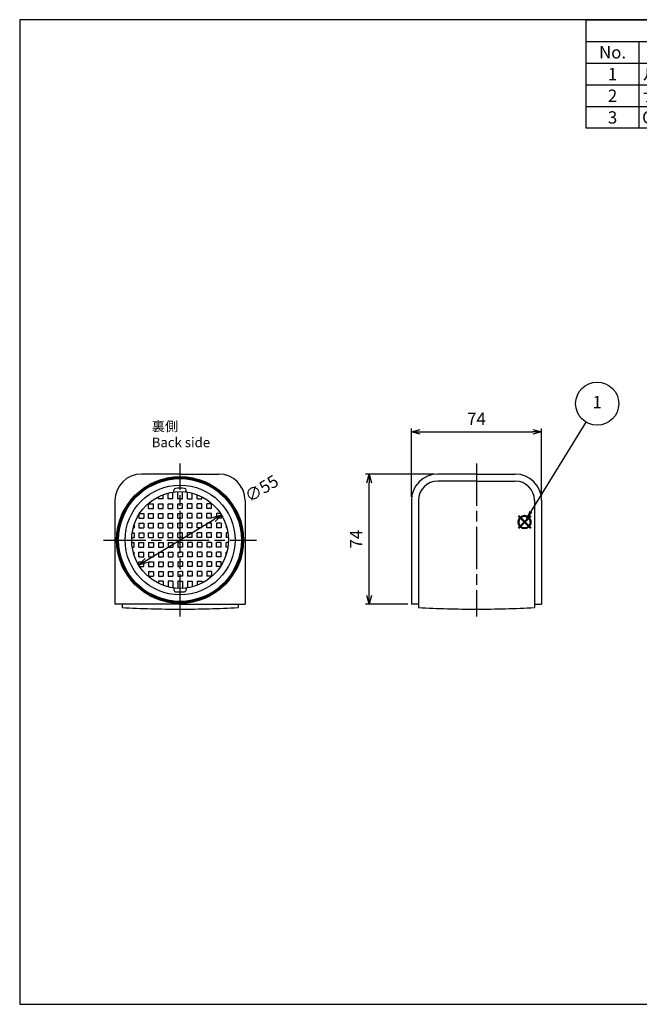
# Model space of a CAD drawing. Units: millimetres. Extents: x 0 to 806, y 0 to 560.
import ezdxf

# ---------------------------------------------------------------- set-up
doc = ezdxf.new("R2010")
doc.units = ezdxf.units.MM
doc.header["$LTSCALE"] = 2
doc.linetypes.add('AM_ISO08W050', pattern=[18, 12, -1.5, 3, -1.5])
doc.layers.add('AM_12', color=7, linetype='Continuous', lineweight=50, plot=False)
for name, color, linetype, lineweight in [('AM_5', 3, 'Continuous', 25), ('AM_7', 4, 'AM_ISO08W050', 25), ('Oﾘﾝｸﾞ', 5, 'Continuous', 25), ('TK1', 7, 'Continuous', 25)]:
    doc.layers.add(name, color=color, linetype=linetype, lineweight=lineweight)
doc.styles.add('ACISOTS', font='isocp.shx', dxfattribs={"height": 1, "bigfont": 'extfont.shx'})
doc.styles.get("Standard").update_dxf_attribs({"font": 'ISOCP.SHX', "bigfont": 'EXTFONT.SHX'})
doc.styles.add('takachi1', font='MS PGothic.ttf', dxfattribs={"height": 2.5})
doc.dimstyles.new('AM_ISO$0', dxfattribs={"dimtxt": 3.5, "dimasz": 2.5, "dimexe": 1, "dimexo": 1, "dimgap": 1.5, "dimtad": 1, "dimdsep": 46, "dimtxsty": 'STANDARD', "dimblk": 'OPEN30', "dimcen": 0, "dimclrd": 3, "dimclre": 3, "dimclrt": 2, "dimadec": 0, "dimazin": 2, "dimtp": 0.1, "dimtm": 0.1, "dimtfac": 0.71, "dimtmove": 0, "dimatfit": 3, "dimldrblk": 'OPEN30', "dimfxl": 1, "dimlwd": -1, "dimlwe": -1, "dimarcsym": 0})
doc.dimstyles.new('AM_ISO$3', dxfattribs={"dimtxt": 3.5, "dimasz": 2.5, "dimexe": 1, "dimexo": 1, "dimgap": 1.5, "dimtad": 1, "dimtoh": 1, "dimdsep": 46, "dimtxsty": 'STANDARD', "dimblk": 'OPEN30', "dimcen": 0, "dimclrd": 3, "dimclre": 3, "dimclrt": 2, "dimadec": 0, "dimazin": 2, "dimtp": 0.1, "dimtm": 0.1, "dimtfac": 0.71, "dimtofl": 0, "dimtmove": 0, "dimatfit": 0, "dimldrblk": 'OPEN30', "dimfxl": 1, "dimlwd": -1, "dimlwe": -1, "dimarcsym": 0})

# ---------------------------------------------------------------- blocks, each defined once
blk = doc.blocks.new('TK-A3')
blk.add_lwpolyline([(0, 0), (403, 0), (403, 280), (0, 280.0000000000001)], close=True)
blk = doc.blocks.new('_Open30')
at = {"color": 0, "linetype": 'ByBlock', "lineweight": -2}
for p, q in [((-1, 0.26794919), (0, 0)), ((0, 0), (-1, -0.26794919)), ((0, 0), (-1, 0))]:
    blk.add_line(p, q, dxfattribs=at)
blk = doc.blocks.new('*D19')
at = {"layer": 'AM_5', "color": 3}
for p, q in [((222.6311063290879, 288.5724973575025), (222.6311063290879, 327.5724983675023)), ((227.6311063290878, 325.5724983675023), (291.6311063290875, 325.5724983675023)), ((296.6311063290874, 288.5724973575018), (296.6311063290874, 327.5724983675023))]:
    blk.add_line(p, q, dxfattribs=at)
at = {"layer": 'Defpoints', "color": 0}
for p in [(296.6311063290874, 325.5724983675023), (222.6311063290879, 286.5724973575025), (296.6311063290874, 286.5724973575018)]:
    blk.add_point(p, dxfattribs=at)
at = {"layer": 'AM_5', "color": 3, "xscale": 5, "yscale": 5, "zscale": 5, "rotation": 180}
blk.add_blockref('_Open30', (222.6311063290879, 325.5724983675023), dxfattribs=at)
at = {"layer": 'AM_5', "color": 3, "xscale": 5, "yscale": 5, "zscale": 5}
blk.add_blockref('_Open30', (296.6311063290874, 325.5724983675023), dxfattribs=at)
at = {"layer": 'AM_5', "color": 2, "insert": (259.6311063290876, 332.0724983675023), "char_height": 7, "attachment_point": 5}
blk.add_mtext('74', dxfattribs=at)
blk = doc.blocks.new('*D20')
at = {"layer": 'AM_5', "color": 3}
for p, q in [((235.6311063290883, 301.5724973575024), (196.6311053190884, 301.5724973575024)), ((198.6311053190885, 232.5724973575026), (198.6311053190885, 296.5724973575023)), ((220.6311063290869, 227.5724973575026), (196.6311053190884, 227.5724973575026))]:
    blk.add_line(p, q, dxfattribs=at)
at = {"layer": 'Defpoints', "color": 0}
for p in [(198.6311053190885, 301.5724973575024), (237.6311063290883, 301.5724973575024), (222.6311063290869, 227.5724973575026)]:
    blk.add_point(p, dxfattribs=at)
at = {"layer": 'AM_5', "color": 3, "xscale": 5, "yscale": 5, "zscale": 5}
for p, rotation in [((198.6311053190885, 301.5724973575024), 90), ((198.6311053190885, 227.5724973575026), 270)]:
    blk.add_blockref('_Open30', p, dxfattribs=dict(at, rotation=rotation))
at = {"layer": 'AM_5', "color": 2, "insert": (192.1311053190885, 264.5724973575024), "char_height": 7, "attachment_point": 5, "rotation": 90}
blk.add_mtext('74', dxfattribs=at)
blk = doc.blocks.new('*D24')
at = {"layer": 'AM_5', "color": 3}
blk.add_line((71.93643305187535, 252.3681403192764), (110.3686084429069, 275.7768543957262), dxfattribs=at)
at = {"layer": 'Defpoints', "color": 0}
for p in [(114.6388501530215, 278.3778226264429), (67.66619134176074, 249.7671720885598)]:
    blk.add_point(p, dxfattribs=at)
at = {"layer": 'AM_5', "color": 3, "xscale": 5, "yscale": 5, "zscale": 5}
for p, rotation in [((114.6388501530215, 278.3778226264429), 31.34524179362628), ((67.66619134176074, 249.7671720885598), 211.3452417936263)]:
    blk.add_blockref('_Open30', p, dxfattribs=dict(at, rotation=rotation))
at = {"layer": 'AM_5', "color": 2, "insert": (137.9645275327197, 292.5852961005645), "char_height": 7, "attachment_point": 5, "rotation": 31.345241793626275}
blk.add_mtext('∅55', dxfattribs=at)
blk = doc.blocks.new('*S35')
at = {"layer": 'AM_12', "color": 4}
for p, q in [((283.4527709549045, 270.7323184808937), (290.4527709549045, 277.7323184808937)), ((283.4527709549045, 277.7323184808937), (290.4527709549045, 270.7323184808937))]:
    blk.add_line(p, q, dxfattribs=at)
blk.add_circle((286.9527709549045, 274.2323184808937), 3.5, dxfattribs=at)
blk = doc.blocks.new('*S36')
at = {"color": 7}
for p, q in [((322, 560), (806, 560)), ((322, 498.2499999999999), (322, 560)), ((806, 560), (806, 498.2499999999999)), ((806, 498.2499999999999), (322, 498.2499999999999))]:
    blk.add_line(p, q, dxfattribs=at)
at = {"color": 1}
for p, q in [((322, 547.6499999999999), (806, 547.6499999999999)), ((352, 547.6499999999999), (352, 535.3)), ((452, 547.6499999999999), (452, 535.3)), ((512, 547.6499999999999), (512, 535.3)), ((666, 547.6499999999999), (666, 535.3)), ((322, 535.3), (806, 535.3)), ((352, 535.3), (352, 522.95)), ((452, 535.3), (452, 522.95)), ((512, 535.3), (512, 522.95)), ((666, 535.3), (666, 522.95)), ((322, 522.95), (806, 522.95)), ((352, 522.95), (352, 510.6)), ((452, 522.95), (452, 510.6)), ((512, 522.95), (512, 510.6)), ((666, 522.95), (666, 510.6)), ((322, 510.6), (806, 510.6)), ((352, 510.6), (352, 498.2499999999999)), ((452, 510.6), (452, 498.2499999999999)), ((512, 510.6), (512, 498.2499999999999)), ((666, 510.6), (666, 498.2499999999999))]:
    blk.add_line(p, q, dxfattribs=at)
at = {"color": 2, "insert": (564, 553.825), "char_height": 7, "attachment_point": 5, "style": 'ACISOTS'}
blk.add_mtext('構成内容 / Components', dxfattribs=at)
at = {"color": 2, "char_height": 7, "style": 'ACISOTS'}
for s, insert, width, attachment_point in [('No.', (337, 544.95), 26.4, 2), ('名称 / Part name', (402, 544.95), 96.4, 2), ('数量 / Pcs', (482, 544.95), 56.4, 2), ('材質 / Material', (589, 544.95), 150.4, 2), ('色・表面処理 / Color・Finish', (736, 544.95), 136.4, 2), ('1', (337, 532.6), 26.4, 2), ('ルーバー/Louver', (353.8, 532.6), 96.4, 1), ('1', (482, 532.6), 56.4, 2), ('ポリカーボネート/Polycarbonate ', (513.8, 532.6), 150.4, 1), ('ライトグレー/Light gray', (667.8, 532.6), 136.4, 1), ('ナット/Nut', (353.8, 520.2499999999999), 96.4, 1), ('ポリカーボネート/Polycarbonate', (513.8, 520.2499999999999), 150.4, 1), ('ライトグレー/Light gray', (667.8, 520.2499999999999), 136.4, 1), ('2', (337, 520.2499999999999), 26.4, 2), ('1', (482, 520.2499999999999), 56.4, 2), ('3', (337, 507.8999999999999), 26.4, 2), ('Oリング/O-ring', (353.8, 507.8999999999999), 96.4, 1), ('1', (482, 507.8999999999999), 56.4, 2), ('EPDM', (513.8, 507.8999999999999), 150.4, 1), ('ブラック/Black', (667.8, 507.8999999999999), 136.4, 1)]:
    blk.add_mtext(s, dxfattribs=dict(at, insert=insert, width=width, attachment_point=attachment_point))

msp = doc.modelspace()

# ---------------------------------------------------------------- linework, layer by layer
at = {"layer": 'AM_5', "color": 3}
msp.add_line((321.8594620332976, 331.1722277257814), (290.6113176734706, 280.2001519159075), dxfattribs=at)
msp.add_circle((328.2619187907883, 341.6159362370557), 12.25, dxfattribs=at)
msp.add_trace([(289.8256375000709, 280.681808726798), (291.3969978468703, 279.7184951050172), (286.9527709549045, 274.2323184808937)], dxfattribs=at)
at = {"layer": 'AM_7'}
for p, q in [((91.15252074739124, 220.5724973575016), (91.15252074739124, 307.572497357502)), ((259.6311063290878, 307.5724973575018), (259.6311063290871, 220.5724973575011)), ((47.65252074739123, 264.0724973575016), (134.6525207473912, 264.0724973575016))]:
    msp.add_line(p, q, dxfattribs=at)
at = {"layer": 'Oﾘﾝｸﾞ', "linetype": 'Continuous', "lineweight": 70}
msp.add_circle((91.15252074739124, 264.0724973575016), 35.5, dxfattribs=at)
at = {"layer": 'TK1'}
for p, q in [((91.15252074739116, 301.5724973575018), (69.15252074739146, 301.5724973575018)), ((91.1525207473911, 301.5724973575018), (113.1525207473908, 301.5724973575022)), ((259.6311063290879, 301.5724973575018), (237.6311063290881, 301.5724973575022)), ((259.6311063290877, 297.5724973575018), (237.6311063290877, 297.5724973575022)), ((259.6311063290877, 301.5724973575018), (281.6311063290875, 301.5724973575018)), ((259.6311063290877, 297.5724973575018), (281.6311063290878, 297.5724973575018)), ((87.00252074739116, 287.4724973575015), (87.00252074739115, 291.2575575928587)), ((87.65252074739124, 291.3488607514733), (87.65252074739124, 292.4626364906583)), ((89.80252074739133, 287.4724973575017), (89.80252074739138, 291.5393410057987)), ((92.50252074739115, 287.4724973575017), (92.50252074739112, 291.5393410057987)), ((94.65252074739124, 291.3488607514733), (94.65252074739124, 292.4626364906583)), ((95.30252074739133, 287.4724973575015), (95.30252074739133, 291.2575575928587)), ((54.15252074739147, 286.5724973575018), (54.15252074739147, 227.5724973575018)), ((78.80252074739121, 287.4724973575017), (78.80252074739121, 288.6433642530752)), ((81.50252074739123, 287.4724973575015), (78.80252074739121, 287.4724973575015)), ((81.50252074739119, 287.4724973575017), (81.50252074739126, 289.8237594624936)), ((84.30252074739118, 287.4724973575015), (84.30252074739118, 290.7057003192183)), ((87.00252074739115, 287.4724973575015), (84.30252074739118, 287.4724973575015)), ((91.15252074739126, 287.4724973575015), (89.80252074739133, 287.4724973575015)), ((91.15252074739124, 287.4724973575016), (92.50252074739115, 287.4724973575015)), ((95.30252074739133, 287.4724973575016), (98.00252074739132, 287.4724973575016)), ((98.00252074739132, 287.4724973575015), (98.00252074739132, 290.7057003192183)), ((100.8025207473912, 287.4724973575017), (100.8025207473912, 289.8237594624936)), ((100.8025207473912, 287.4724973575016), (103.5025207473913, 287.4724973575016)), ((103.5025207473913, 287.4724973575017), (103.5025207473913, 288.6433642530752)), ((128.152520747391, 286.5724973575025), (128.1525207473921, 227.5724973575025)), ((222.6311063290879, 286.5724973575025), (222.6311063290868, 227.5724973575025)), ((226.6311063290876, 286.5724973575023), (226.6311063290865, 225.6724973575022)), ((292.6311063290878, 286.5724973575018), (292.6311063290878, 225.6724973575017)), ((296.6311063290874, 286.5724973575018), (296.6311063290874, 227.5724973575018)), ((73.3025207473911, 284.6724973575015), (76.0025207473912, 284.6724973575015)), ((73.3025207473911, 281.9724973575016), (73.3025207473911, 284.6724973575015)), ((73.3025207473911, 281.9724973575016), (76.0025207473912, 281.9724973575016)), ((76.0025207473912, 281.9724973575016), (76.0025207473912, 284.6724973575015)), ((78.80252074739121, 284.6724973575016), (81.50252074739123, 284.6724973575016)), ((78.80252074739121, 281.9724973575014), (78.80252074739121, 284.6724973575016)), ((78.80252074739121, 281.9724973575016), (81.50252074739123, 281.9724973575014)), ((81.50252074739123, 281.9724973575016), (81.50252074739123, 284.6724973575016)), ((84.30252074739118, 284.6724973575016), (87.00252074739115, 284.6724973575016)), ((84.30252074739118, 281.9724973575016), (84.30252074739118, 284.6724973575016)), ((84.30252074739118, 281.9724973575016), (87.00252074739115, 281.9724973575016)), ((87.00252074739115, 281.9724973575016), (87.00252074739115, 284.6724973575016)), ((89.80252074739133, 284.6724973575016), (91.15252074739124, 284.6724973575016)), ((89.80252074739133, 281.9724973575016), (89.80252074739133, 284.6724973575016)), ((89.80252074739133, 281.9724973575016), (91.15252074739126, 281.9724973575016)), ((92.50252074739115, 284.6724973575016), (91.15252074739124, 284.6724973575016)), ((92.50252074739117, 281.9724973575016), (91.15252074739124, 281.9724973575016)), ((92.50252074739117, 281.9724973575016), (92.50252074739115, 284.6724973575016)), ((98.00252074739132, 284.6724973575016), (95.30252074739133, 284.6724973575016)), ((95.30252074739133, 281.9724973575016), (95.30252074739133, 284.6724973575017)), ((98.00252074739132, 281.9724973575016), (95.30252074739133, 281.9724973575016)), ((98.00252074739132, 281.9724973575016), (98.00252074739132, 284.6724973575016)), ((103.5025207473912, 284.6724973575016), (100.8025207473912, 284.6724973575016)), ((100.8025207473912, 281.9724973575016), (100.8025207473912, 284.6724973575016)), ((103.5025207473912, 281.9724973575016), (100.8025207473912, 281.9724973575015)), ((103.5025207473912, 281.9724973575015), (103.5025207473912, 284.6724973575016)), ((109.0025207473914, 284.6724973575015), (106.3025207473913, 284.6724973575015)), ((106.3025207473913, 281.9724973575016), (106.3025207473913, 284.6724973575015)), ((109.0025207473914, 281.9724973575016), (106.3025207473913, 281.9724973575016)), ((109.0025207473914, 281.9724973575016), (109.0025207473914, 284.6724973575015)), ((67.80252074739109, 278.599282962032), (67.80252074739109, 276.4724973575015)), ((67.80252074739109, 276.4724973575017), (70.50252074739112, 276.4724973575015)), ((68.16904842487217, 279.1724973575016), (70.50252074739112, 279.1724973575016)), ((70.50252074739112, 279.1724973575016), (70.50252074739112, 276.4724973575015)), ((73.3025207473911, 279.1724973575015), (76.0025207473912, 279.1724973575015)), ((73.3025207473911, 276.4724973575015), (73.3025207473911, 279.1724973575015)), ((73.3025207473911, 276.4724973575015), (76.0025207473912, 276.4724973575015)), ((76.0025207473912, 276.4724973575015), (76.0025207473912, 279.1724973575015)), ((78.80252074739121, 279.1724973575015), (81.50252074739123, 279.1724973575015)), ((78.80252074739121, 276.4724973575015), (78.80252074739121, 279.1724973575015)), ((78.80252074739121, 276.4724973575015), (81.50252074739123, 276.4724973575015)), ((81.50252074739123, 276.4724973575015), (81.50252074739123, 279.1724973575014)), ((84.30252074739118, 279.1724973575015), (87.00252074739115, 279.1724973575015)), ((84.30252074739116, 276.4724973575015), (84.30252074739118, 279.1724973575015)), ((84.30252074739116, 276.4724973575014), (87.00252074739115, 276.4724973575014)), ((87.00252074739115, 276.4724973575015), (87.00252074739115, 279.1724973575015)), ((89.80252074739133, 279.1724973575015), (91.15252074739124, 279.1724973575015)), ((89.80252074739133, 276.4724973575014), (89.80252074739133, 279.1724973575015)), ((89.80252074739133, 276.4724973575014), (91.15252074739124, 276.4724973575014)), ((92.50252074739117, 279.1724973575015), (91.15252074739124, 279.1724973575015)), ((92.50252074739117, 276.4724973575015), (91.15252074739124, 276.4724973575015)), ((92.50252074739117, 276.4724973575015), (92.50252074739117, 279.1724973575015)), ((98.00252074739132, 279.1724973575015), (95.30252074739133, 279.1724973575015)), ((95.30252074739133, 276.4724973575015), (95.30252074739133, 279.1724973575015)), ((98.00252074739132, 276.4724973575015), (95.30252074739133, 276.4724973575015)), ((98.00252074739132, 276.4724973575015), (98.00252074739132, 279.1724973575015)), ((103.5025207473913, 279.1724973575015), (100.8025207473912, 279.1724973575015)), ((100.8025207473912, 276.4724973575015), (100.8025207473912, 279.1724973575014)), ((103.5025207473913, 276.4724973575015), (100.8025207473912, 276.4724973575015)), ((103.5025207473913, 276.4724973575015), (103.5025207473913, 279.1724973575015)), ((109.0025207473914, 279.1724973575015), (106.3025207473913, 279.1724973575015)), ((106.3025207473913, 276.4724973575015), (106.3025207473913, 279.1724973575015)), ((109.0025207473914, 276.4724973575015), (106.3025207473913, 276.4724973575015)), ((109.0025207473914, 276.4724973575015), (109.0025207473914, 279.1724973575015)), ((111.8025207473914, 279.1724973575015), (111.8025207473914, 276.4724973575015)), ((114.1359930699103, 279.1724973575015), (111.8025207473914, 279.1724973575015)), ((114.5025207473914, 276.4724973575016), (111.8025207473914, 276.4724973575015)), ((114.5025207473914, 278.599282962032), (114.5025207473914, 276.4724973575015)), ((64.53222773623156, 270.9724973575017), (65.00252074739112, 270.9724973575017)), ((65.00252074739112, 272.5829321290038), (65.00252074739112, 270.9724973575017)), ((67.80252074739109, 273.6724973575016), (67.80252074739113, 270.9724973575015)), ((67.80252074739109, 273.6724973575016), (70.50252074739109, 273.6724973575016)), ((67.80252074739113, 270.9724973575017), (70.50252074739109, 270.9724973575015)), ((70.50252074739112, 273.6724973575016), (70.50252074739112, 270.9724973575015)), ((73.30252074739113, 273.6724973575016), (76.0025207473912, 273.6724973575016)), ((73.30252074739113, 270.9724973575015), (73.30252074739113, 273.6724973575014)), ((73.30252074739113, 270.9724973575014), (76.0025207473912, 270.9724973575014)), ((76.0025207473912, 270.9724973575015), (76.0025207473912, 273.6724973575016)), ((78.80252074739121, 273.6724973575014), (81.50252074739123, 273.6724973575014)), ((78.80252074739121, 270.9724973575015), (78.80252074739121, 273.6724973575014)), ((78.80252074739121, 270.9724973575014), (81.50252074739123, 270.9724973575014)), ((81.50252074739123, 270.9724973575015), (81.50252074739123, 273.6724973575014)), ((84.30252074739118, 273.6724973575014), (87.00252074739115, 273.6724973575014)), ((84.30252074739118, 270.9724973575015), (84.30252074739118, 273.6724973575014)), ((84.30252074739118, 270.9724973575014), (87.00252074739115, 270.9724973575015)), ((87.00252074739115, 270.9724973575015), (87.00252074739115, 273.6724973575014)), ((89.8025207473913, 273.6724973575014), (91.15252074739124, 273.6724973575014)), ((89.8025207473913, 270.9724973575015), (89.8025207473913, 273.6724973575014)), ((89.8025207473913, 270.9724973575015), (91.15252074739124, 270.9724973575015)), ((92.50252074739122, 273.6724973575015), (91.15252074739124, 273.6724973575015)), ((92.50252074739122, 270.9724973575015), (91.15252074739124, 270.9724973575015)), ((92.50252074739122, 270.9724973575016), (92.50252074739117, 273.6724973575015)), ((98.00252074739132, 273.6724973575015), (95.30252074739133, 273.6724973575015)), ((95.30252074739133, 270.9724973575015), (95.30252074739133, 273.6724973575015)), ((98.00252074739132, 270.9724973575015), (95.30252074739133, 270.9724973575015)), ((98.00252074739132, 270.9724973575015), (98.00252074739132, 273.6724973575015)), ((103.5025207473913, 273.6724973575015), (100.8025207473912, 273.6724973575015)), ((100.8025207473912, 270.9724973575015), (100.8025207473912, 273.6724973575015)), ((103.5025207473913, 270.9724973575015), (100.8025207473912, 270.9724973575015)), ((103.5025207473913, 270.9724973575016), (103.5025207473913, 273.6724973575015)), ((109.0025207473914, 273.6724973575016), (106.3025207473913, 273.6724973575016)), ((106.3025207473913, 270.9724973575015), (106.3025207473913, 273.6724973575016)), ((109.0025207473914, 270.9724973575015), (106.3025207473913, 270.9724973575014)), ((109.0025207473914, 270.9724973575015), (109.0025207473914, 273.6724973575015)), ((111.8025207473914, 273.6724973575016), (111.8025207473914, 270.9724973575015)), ((114.5025207473914, 273.6724973575016), (111.8025207473914, 273.6724973575016)), ((114.5025207473914, 270.9724973575016), (111.8025207473914, 270.9724973575015)), ((114.5025207473914, 273.6724973575015), (114.5025207473914, 270.9724973575015)), ((117.3025207473914, 272.5829321290037), (117.3025207473914, 270.9724973575017)), ((117.7728137585509, 270.9724973575017), (117.3025207473914, 270.9724973575017)), ((63.68818023100527, 265.4724973575016), (65.00252074739107, 265.4724973575016)), ((63.95987468269209, 268.1724973575016), (65.00252074739112, 268.1724973575016)), ((65.00252074739112, 268.1724973575016), (65.00252074739107, 265.4724973575016)), ((67.80252074739109, 268.1724973575016), (67.80252074739109, 265.4724973575016)), ((67.80252074739109, 268.1724973575016), (70.50252074739109, 268.1724973575015)), ((67.80252074739109, 265.4724973575016), (70.50252074739112, 265.4724973575016)), ((70.50252074739109, 268.1724973575016), (70.50252074739109, 265.4724973575016)), ((73.30252074739116, 268.1724973575015), (76.0025207473912, 268.1724973575015)), ((73.30252074739116, 265.4724973575016), (73.30252074739116, 268.1724973575015)), ((73.30252074739116, 265.4724973575016), (76.0025207473912, 265.4724973575016)), ((76.0025207473912, 265.4724973575014), (76.0025207473912, 268.1724973575015)), ((78.80252074739118, 268.1724973575015), (81.50252074739119, 268.1724973575015)), ((78.80252074739121, 265.4724973575016), (78.80252074739118, 268.1724973575015)), ((78.80252074739121, 265.4724973575016), (81.50252074739119, 265.4724973575016)), ((81.50252074739119, 265.4724973575016), (81.50252074739119, 268.1724973575015)), ((84.30252074739118, 268.1724973575015), (87.00252074739116, 268.1724973575015)), ((84.30252074739118, 265.4724973575016), (84.30252074739118, 268.1724973575015)), ((84.30252074739118, 265.4724973575016), (87.00252074739115, 265.4724973575016)), ((87.00252074739116, 265.4724973575016), (87.00252074739116, 268.1724973575015)), ((89.80252074739127, 268.1724973575015), (91.15252074739126, 268.1724973575015)), ((89.80252074739127, 265.4724973575016), (89.80252074739127, 268.1724973575015)), ((89.8025207473913, 265.4724973575016), (91.15252074739124, 265.4724973575016)), ((92.50252074739122, 268.1724973575015), (91.15252074739124, 268.1724973575015)), ((92.50252074739122, 265.4724973575016), (91.15252074739124, 265.4724973575016)), ((92.50252074739122, 265.4724973575016), (92.50252074739122, 268.1724973575015)), ((98.00252074739132, 268.1724973575015), (95.30252074739133, 268.1724973575015)), ((95.30252074739133, 265.4724973575016), (95.30252074739133, 268.1724973575015)), ((98.00252074739132, 265.4724973575016), (95.30252074739133, 265.4724973575016)), ((98.00252074739132, 265.4724973575016), (98.00252074739132, 268.1724973575015)), ((103.5025207473913, 268.1724973575015), (100.8025207473912, 268.1724973575015)), ((100.8025207473912, 265.4724973575016), (100.8025207473912, 268.1724973575015)), ((103.5025207473913, 265.4724973575016), (100.8025207473912, 265.4724973575016)), ((103.5025207473913, 265.4724973575016), (103.5025207473913, 268.1724973575015)), ((109.0025207473913, 268.1724973575015), (106.3025207473913, 268.1724973575015)), ((106.3025207473913, 265.4724973575015), (106.3025207473913, 268.1724973575015)), ((109.0025207473913, 265.4724973575016), (106.3025207473913, 265.4724973575016)), ((109.0025207473913, 265.4724973575016), (109.0025207473913, 268.1724973575015)), ((111.8025207473914, 268.1724973575015), (111.8025207473914, 265.4724973575015)), ((114.5025207473914, 268.1724973575015), (111.8025207473914, 268.1724973575015)), ((114.5025207473914, 265.4724973575015), (111.8025207473914, 265.4724973575015)), ((114.5025207473914, 268.1724973575015), (114.5025207473914, 265.4724973575015)), ((117.3025207473914, 268.1724973575016), (117.3025207473914, 265.4724973575016)), ((118.3451668120904, 268.1724973575016), (117.3025207473914, 268.1724973575016)), ((118.6168612637772, 265.4724973575015), (117.3025207473914, 265.4724973575015)), ((63.68818023100527, 262.6724973575016), (65.00252074739107, 262.6724973575016)), ((63.95987468269209, 259.9724973575015), (65.00252074739112, 259.9724973575015)), ((65.00252074739112, 259.9724973575015), (65.00252074739107, 262.6724973575016)), ((67.80252074739109, 259.9724973575016), (67.80252074739109, 262.6724973575016)), ((67.80252074739109, 262.6724973575016), (70.50252074739112, 262.6724973575016)), ((67.80252074739109, 259.9724973575016), (70.50252074739109, 259.9724973575017)), ((70.50252074739109, 259.9724973575016), (70.50252074739109, 262.6724973575016)), ((73.30252074739116, 262.6724973575015), (76.0025207473912, 262.6724973575016)), ((73.30252074739116, 262.6724973575016), (73.30252074739116, 259.9724973575016)), ((73.30252074739116, 259.9724973575017), (76.0025207473912, 259.9724973575016)), ((76.0025207473912, 262.6724973575016), (76.0025207473912, 259.9724973575016)), ((78.80252074739121, 262.6724973575016), (81.50252074739119, 262.6724973575016)), ((78.80252074739121, 262.6724973575016), (78.80252074739118, 259.9724973575016)), ((78.80252074739118, 259.9724973575017), (81.50252074739119, 259.9724973575017)), ((81.50252074739119, 262.6724973575016), (81.50252074739119, 259.9724973575017)), ((84.30252074739118, 262.6724973575016), (87.00252074739115, 262.6724973575016)), ((84.30252074739118, 262.6724973575016), (84.30252074739116, 259.9724973575017)), ((84.30252074739116, 259.9724973575017), (87.00252074739116, 259.9724973575017)), ((87.00252074739116, 262.6724973575016), (87.00252074739116, 259.9724973575017)), ((89.8025207473913, 262.6724973575016), (91.15252074739124, 262.6724973575016)), ((89.80252074739127, 262.6724973575016), (89.80252074739127, 259.9724973575017)), ((89.80252074739127, 259.9724973575017), (91.15252074739124, 259.9724973575017)), ((92.50252074739122, 262.6724973575016), (91.15252074739124, 262.6724973575016)), ((92.50252074739122, 259.9724973575017), (91.15252074739124, 259.9724973575017)), ((92.50252074739122, 262.6724973575016), (92.50252074739122, 259.9724973575017)), ((98.00252074739132, 262.6724973575016), (95.30252074739133, 262.6724973575016)), ((95.30252074739133, 262.6724973575016), (95.30252074739133, 259.9724973575017)), ((98.00252074739132, 259.9724973575017), (95.30252074739133, 259.9724973575017)), ((98.00252074739132, 262.6724973575016), (98.00252074739132, 259.9724973575017)), ((103.5025207473913, 262.6724973575016), (100.8025207473912, 262.6724973575016)), ((100.8025207473912, 262.6724973575016), (100.8025207473912, 259.9724973575017)), ((103.5025207473913, 259.9724973575017), (100.8025207473912, 259.9724973575017)), ((103.5025207473913, 262.6724973575016), (103.5025207473913, 259.9724973575016)), ((109.0025207473913, 262.6724973575015), (106.3025207473913, 262.6724973575016)), ((106.3025207473913, 262.6724973575016), (106.3025207473913, 259.9724973575016)), ((109.0025207473913, 259.9724973575017), (106.3025207473913, 259.9724973575016)), ((109.0025207473913, 262.6724973575016), (109.0025207473913, 259.9724973575016)), ((111.8025207473914, 259.9724973575016), (111.8025207473914, 262.6724973575016)), ((114.5025207473914, 262.6724973575016), (111.8025207473914, 262.6724973575016)), ((114.5025207473914, 259.9724973575016), (111.8025207473914, 259.9724973575017)), ((114.5025207473914, 259.9724973575016), (114.5025207473914, 262.6724973575016)), ((117.3025207473914, 259.9724973575015), (117.3025207473914, 262.6724973575016)), ((118.6168612637772, 262.6724973575016), (117.3025207473914, 262.6724973575016)), ((118.3451668120904, 259.9724973575015), (117.3025207473914, 259.9724973575015)), ((64.53222773623156, 257.1724973575015), (65.00252074739112, 257.1724973575015)), ((65.00252074739112, 255.5620625859994), (65.00252074739112, 257.1724973575015)), ((67.80252074739109, 254.4724973575016), (67.80252074739113, 257.1724973575016)), ((67.80252074739113, 257.1724973575015), (70.50252074739109, 257.1724973575016)), ((67.80252074739109, 254.4724973575015), (70.50252074739109, 254.4724973575015)), ((70.50252074739112, 254.4724973575015), (70.50252074739112, 257.1724973575016)), ((73.30252074739113, 257.1724973575016), (76.0025207473912, 257.1724973575017)), ((73.30252074739113, 257.1724973575016), (73.30252074739113, 254.4724973575016)), ((73.30252074739113, 254.4724973575015), (76.0025207473912, 254.4724973575015)), ((76.0025207473912, 257.1724973575016), (76.0025207473912, 254.4724973575015)), ((78.80252074739121, 257.1724973575016), (81.50252074739123, 257.1724973575016)), ((78.80252074739121, 257.1724973575015), (78.80252074739121, 254.4724973575016)), ((78.80252074739121, 254.4724973575016), (81.50252074739123, 254.4724973575016)), ((81.50252074739123, 257.1724973575016), (81.50252074739123, 254.4724973575016)), ((84.30252074739116, 257.1724973575016), (87.00252074739115, 257.1724973575016)), ((84.30252074739116, 257.1724973575016), (84.30252074739116, 254.4724973575016)), ((84.30252074739116, 254.4724973575016), (87.00252074739115, 254.4724973575016)), ((87.00252074739115, 257.1724973575016), (87.00252074739115, 254.4724973575016)), ((89.8025207473913, 257.1724973575016), (91.15252074739124, 257.1724973575016)), ((89.80252074739127, 257.1724973575015), (89.8025207473913, 254.4724973575016)), ((89.8025207473913, 254.4724973575016), (91.15252074739124, 254.4724973575016)), ((92.50252074739122, 257.1724973575016), (91.15252074739124, 257.1724973575016)), ((92.50252074739122, 254.4724973575016), (91.15252074739124, 254.4724973575016)), ((92.50252074739122, 257.1724973575015), (92.50252074739117, 254.4724973575016)), ((98.00252074739132, 257.1724973575016), (95.30252074739133, 257.1724973575016)), ((95.30252074739133, 257.1724973575016), (95.30252074739133, 254.4724973575016)), ((98.00252074739132, 254.4724973575016), (95.30252074739133, 254.4724973575016)), ((98.00252074739132, 257.1724973575016), (98.00252074739132, 254.4724973575016)), ((103.5025207473913, 257.1724973575016), (100.8025207473912, 257.1724973575016)), ((100.8025207473912, 257.1724973575016), (100.8025207473912, 254.4724973575016)), ((103.5025207473913, 254.4724973575016), (100.8025207473912, 254.4724973575016)), ((103.5025207473913, 257.1724973575015), (103.5025207473913, 254.4724973575016)), ((109.0025207473914, 257.1724973575016), (106.3025207473913, 257.1724973575017)), ((106.3025207473913, 257.1724973575016), (106.3025207473913, 254.4724973575015)), ((109.0025207473914, 254.4724973575015), (106.3025207473913, 254.4724973575015)), ((109.0025207473914, 257.1724973575016), (109.0025207473914, 254.4724973575016)), ((111.8025207473914, 254.4724973575015), (111.8025207473914, 257.1724973575016)), ((114.5025207473914, 257.1724973575015), (111.8025207473914, 257.1724973575016)), ((114.5025207473914, 254.4724973575015), (111.8025207473914, 254.4724973575015)), ((114.5025207473914, 254.4724973575016), (114.5025207473914, 257.1724973575016)), ((117.3025207473914, 255.5620625859994), (117.3025207473914, 257.1724973575015)), ((117.7728137585509, 257.1724973575015), (117.3025207473914, 257.1724973575015)), ((67.80252074739109, 249.5457117529711), (67.80252074739109, 251.6724973575016)), ((67.80252074739109, 251.6724973575015), (70.50252074739112, 251.6724973575016)), ((68.16904842487216, 248.9724973575016), (70.50252074739109, 248.9724973575016)), ((70.50252074739109, 248.9724973575016), (70.50252074739112, 251.6724973575016)), ((73.3025207473911, 251.6724973575016), (76.0025207473912, 251.6724973575016)), ((73.3025207473911, 251.6724973575016), (73.3025207473911, 248.9724973575016)), ((73.3025207473911, 248.9724973575016), (76.00252074739117, 248.9724973575016)), ((76.0025207473912, 251.6724973575016), (76.00252074739117, 248.9724973575016)), ((78.80252074739121, 251.6724973575016), (81.50252074739123, 251.6724973575016)), ((78.80252074739121, 251.6724973575016), (78.80252074739118, 248.9724973575016)), ((78.80252074739118, 248.9724973575016), (81.50252074739119, 248.9724973575016)), ((81.50252074739123, 251.6724973575016), (81.50252074739119, 248.9724973575017)), ((84.30252074739116, 251.6724973575017), (87.00252074739115, 251.6724973575017)), ((84.30252074739116, 251.6724973575016), (84.30252074739116, 248.9724973575016)), ((84.30252074739116, 248.9724973575016), (87.00252074739115, 248.9724973575016)), ((87.00252074739115, 251.6724973575016), (87.00252074739115, 248.9724973575016)), ((89.8025207473913, 251.6724973575017), (91.15252074739124, 251.6724973575017)), ((89.8025207473913, 251.6724973575017), (89.80252074739133, 248.9724973575016)), ((89.8025207473913, 248.9724973575016), (91.15252074739124, 248.9724973575016)), ((92.50252074739117, 251.6724973575017), (91.15252074739124, 251.6724973575017)), ((92.50252074739117, 248.9724973575016), (91.15252074739124, 248.9724973575016)), ((92.50252074739117, 251.6724973575017), (92.50252074739117, 248.9724973575016)), ((98.00252074739132, 251.6724973575017), (95.30252074739133, 251.6724973575017)), ((95.30252074739133, 251.6724973575016), (95.30252074739133, 248.9724973575016)), ((98.00252074739132, 248.9724973575016), (95.30252074739133, 248.9724973575016)), ((98.00252074739132, 251.6724973575016), (98.00252074739132, 248.9724973575016)), ((103.5025207473913, 251.6724973575016), (100.8025207473912, 251.6724973575016)), ((100.8025207473912, 251.6724973575016), (100.8025207473912, 248.9724973575017)), ((103.5025207473913, 248.9724973575016), (100.8025207473912, 248.9724973575016)), ((103.5025207473913, 251.6724973575016), (103.5025207473913, 248.9724973575016)), ((109.0025207473914, 251.6724973575016), (106.3025207473913, 251.6724973575016)), ((106.3025207473913, 251.6724973575016), (106.3025207473913, 248.9724973575016)), ((109.0025207473914, 248.9724973575016), (106.3025207473913, 248.9724973575016)), ((109.0025207473914, 251.6724973575016), (109.0025207473914, 248.9724973575016)), ((111.8025207473914, 248.9724973575016), (111.8025207473914, 251.6724973575016)), ((114.5025207473914, 251.6724973575015), (111.8025207473914, 251.6724973575016)), ((114.1359930699103, 248.9724973575016), (111.8025207473914, 248.9724973575016)), ((114.5025207473914, 249.5457117529711), (114.5025207473914, 251.6724973575016)), ((73.3025207473911, 246.1724973575015), (76.0025207473912, 246.1724973575015)), ((73.3025207473911, 246.1724973575016), (73.3025207473911, 243.4724973575016)), ((73.3025207473911, 243.4724973575016), (76.0025207473912, 243.4724973575016)), ((76.0025207473912, 246.1724973575016), (76.0025207473912, 243.4724973575016)), ((78.80252074739121, 246.1724973575016), (81.50252074739119, 246.1724973575016)), ((78.80252074739121, 246.1724973575016), (78.80252074739121, 243.4724973575015)), ((78.80252074739121, 243.4724973575015), (81.50252074739119, 243.4724973575015)), ((81.50252074739119, 246.1724973575016), (81.50252074739119, 243.4724973575015)), ((84.30252074739116, 246.1724973575016), (87.00252074739115, 246.1724973575016)), ((84.30252074739116, 246.1724973575016), (84.30252074739118, 243.4724973575015)), ((84.30252074739118, 243.4724973575015), (87.00252074739115, 243.4724973575015)), ((87.00252074739115, 246.1724973575016), (87.00252074739115, 243.4724973575015)), ((89.8025207473913, 246.1724973575016), (91.15252074739124, 246.1724973575016)), ((89.80252074739133, 246.1724973575016), (89.80252074739133, 243.4724973575015)), ((89.80252074739133, 243.4724973575015), (91.15252074739124, 243.4724973575015)), ((92.50252074739117, 246.1724973575016), (91.15252074739124, 246.1724973575016)), ((92.50252074739115, 243.4724973575015), (91.15252074739124, 243.4724973575015)), ((92.50252074739117, 246.1724973575016), (92.50252074739115, 243.4724973575015)), ((98.00252074739132, 246.1724973575016), (95.30252074739133, 246.1724973575016)), ((95.30252074739133, 246.1724973575016), (95.30252074739133, 243.4724973575015)), ((98.00252074739132, 243.4724973575015), (95.30252074739133, 243.4724973575015)), ((98.00252074739132, 246.1724973575016), (98.00252074739132, 243.4724973575015)), ((103.5025207473912, 246.1724973575016), (100.8025207473912, 246.1724973575016)), ((100.8025207473912, 246.1724973575016), (100.8025207473912, 243.4724973575015)), ((103.5025207473912, 243.4724973575015), (100.8025207473912, 243.4724973575015)), ((103.5025207473912, 246.1724973575016), (103.5025207473912, 243.4724973575015)), ((109.0025207473914, 246.1724973575015), (106.3025207473913, 246.1724973575015)), ((106.3025207473913, 246.1724973575016), (106.3025207473913, 243.4724973575016)), ((109.0025207473914, 243.4724973575016), (106.3025207473913, 243.4724973575016)), ((109.0025207473914, 246.1724973575016), (109.0025207473914, 243.4724973575016)), ((81.50252074739119, 240.6724973575015), (78.80252074739118, 240.6724973575015)), ((78.80252074739118, 240.6724973575015), (78.80252074739118, 239.5016304619279)), ((81.50252074739119, 240.6724973575015), (81.50252074739119, 238.3212352525095)), ((87.00252074739115, 240.6724973575015), (84.30252074739116, 240.6724973575015)), ((84.30252074739116, 240.6724973575016), (84.30252074739116, 237.4392943957848)), ((87.00252074739115, 240.6724973575016), (87.00252074739115, 236.8874371221444)), ((87.65252074739124, 236.7961339635299), (87.65252074739124, 235.6823582243448)), ((91.15252074739124, 240.6724973575015), (89.80252074739133, 240.6724973575016)), ((89.80252074739133, 240.6724973575015), (89.80252074739136, 236.6056537092044)), ((91.15252074739124, 240.6724973575015), (92.50252074739115, 240.6724973575016)), ((92.50252074739115, 240.6724973575015), (92.50252074739112, 236.6056537092044)), ((94.65252074739124, 236.7961339635299), (94.65252074739124, 235.6823582243448)), ((95.30252074739133, 240.6724973575015), (98.00252074739132, 240.6724973575015)), ((95.30252074739133, 240.6724973575016), (95.30252074739133, 236.8874371221444)), ((98.00252074739132, 240.6724973575016), (98.00252074739132, 237.4392943957848)), ((100.8025207473912, 240.6724973575015), (103.5025207473913, 240.6724973575015)), ((100.8025207473912, 240.6724973575015), (100.8025207473912, 238.3212352525095)), ((103.5025207473913, 240.6724973575015), (103.5025207473913, 239.5016304619279)), ((91.15252074739124, 227.5724973575018), (54.15252074739147, 227.5724973575018)), ((58.15252074739118, 227.5724973575018), (58.15252074739118, 225.6724973575017)), ((91.15252074739124, 227.5724973575017), (128.1525207473921, 227.5724973575025)), ((124.1525207473924, 227.5724973575024), (124.1525207473924, 225.6724973575022)), ((226.6311063290865, 227.5724973575024), (222.6311063290868, 227.5724973575025)), ((292.6311063290878, 227.5724973575018), (296.6311063290874, 227.5724973575018))]:
    msp.add_line(p, q, dxfattribs=at)
for radius in [31.25, 27.5]:
    msp.add_circle((91.15252074739124, 264.0724973575016), radius, dxfattribs=at)
for centre, radius, start, end in [((69.15252074739146, 286.5724973575018), 15, 90, 180), ((113.152520747391, 286.5724973575023), 15, 0, 90), ((237.6311063290879, 286.5724973575023), 15, 90, 179.9999999999967), ((237.6311063290876, 286.5724973575023), 11, 90, 179.9999999999967), ((281.6311063290875, 286.5724973575018), 15, 0, 90), ((281.6311063290878, 286.5724973575018), 11, 0, 90), ((88.65252074739124, 292.4626364906583), 1, 95.03241349550127, 180), ((91.15252074739124, 264.0724973575016), 29.5, 84.96758650449792, 95.03241349550206), ((93.65252074739124, 292.4626364906583), 1, 0, 84.96758650449792), ((88.65252074739124, 235.6823582243448), 1, 180, 264.9675865044987), ((93.65252074739124, 235.6823582243448), 1, 275.0324134955012, 0), ((91.15252074739124, 264.0724973575016), 29.5, 264.9675865044979, 275.032413495502), ((91.15252074739104, 830.2224973574796), 605.4499999999779, 266.8755501663151, 270), ((91.15252074738164, 830.2224973574796), 605.4499999999779, 270, 273.1244498336849), ((259.6311063290973, 830.2224973574796), 605.4499999999779, 266.8755501663151, 270), ((259.6311063290879, 830.2224973574796), 605.4499999999779, 270, 273.1244498336849)]:
    msp.add_arc(centre, radius, start, end, dxfattribs=at)

# ---------------------------------------------------------------- block references
at = {"lineweight": 0, "xscale": 2, "yscale": 2, "zscale": 2}
msp.add_blockref('TK-A3', (0, 0), dxfattribs=at)
msp.add_blockref('*S36', (0, 0))
at = {"layer": 'AM_12'}
msp.add_blockref('*S35', (0, 0), dxfattribs=at)

# ---------------------------------------------------------------- texts
at = {"insert": (75.0543831468442, 331.5022731930561), "char_height": 5.5, "attachment_point": 1, "style": 'takachi1'}
msp.add_mtext_dynamic_manual_height_columns('裏側\\PBack side', width=56.07343733782454, gutter_width=12.5, heights=[0], dxfattribs=at)
at = {"layer": 'AM_5', "color": 7, "insert": (328.2619187907883, 341.6159362370557), "char_height": 7, "attachment_point": 5, "style": 'ACISOTS'}
msp.add_mtext('1', dxfattribs=at)

# ---------------------------------------------------------------- dimensions: what is measured, and where the dimension line sits
at = {"layer": 'AM_5'}
dim = msp.add_linear_dim(base=(296.6311063290874, 325.5724983675023), p1=(222.6311063290879, 286.5724973575025), p2=(296.6311063290874, 286.5724973575018), dimstyle='AM_ISO$0', override={"dimscale": 2, "dimpost": ''}, dxfattribs=at)
dim.commit()
dim.dimension.update_dxf_attribs({"geometry": '*D19', "text_midpoint": (259.6311063290876, 332.0724983675023)})
dim = msp.add_diameter_dim_2p(p1=(67.66619134176074, 249.7671720885598), p2=(114.6388501530215, 278.3778226264429), dimstyle='AM_ISO$3', override={"dimscale": 2, "dimtad": 3, "dimtmove": 2}, dxfattribs=at)
dim.commit()
dim.dimension.update_dxf_attribs({"geometry": '*D24', "text_midpoint": (137.9645275327197, 292.5852961005645), "dimtype": 163})
dim = msp.add_linear_dim(base=(198.6311053190885, 301.5724973575024), p1=(222.6311063290868, 227.5724973575025), p2=(237.6311063290882, 301.5724973575022), angle=90, dimstyle='AM_ISO$0', override={"dimscale": 2}, dxfattribs=at)
dim.commit()
dim.dimension.update_dxf_attribs({"geometry": '*D20', "text_midpoint": (192.1311053190885, 264.5724973575024)})

doc.saveas('drawing.dxf')
